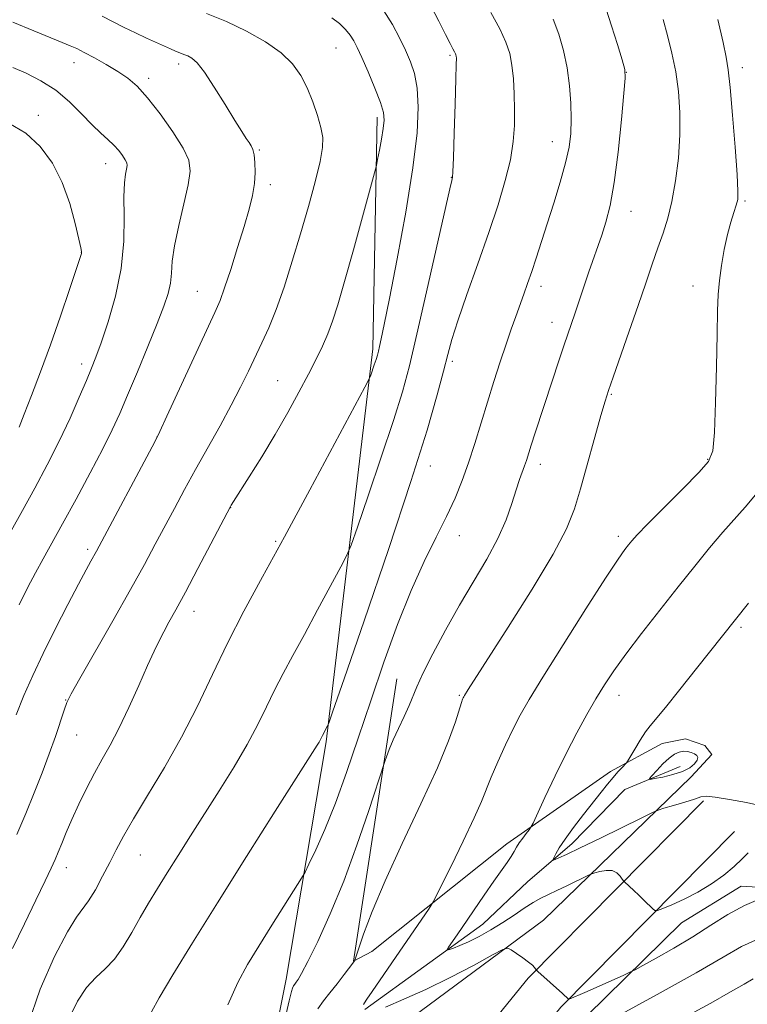
# Model space of a CAD drawing. Extents: x 2179800 to 2182700, y 287300 to 290200.
# Drawn here: x 2180568 to 2180728, y 288191 to 288407 of the extents above; entities that cross this region are included whole.
import ezdxf

# ---------------------------------------------------------------- set-up
doc = ezdxf.new("R2010")
doc.units = 0
doc.header["$MEASUREMENT"] = 0
for name, color, linetype, lineweight in [('BREAKLINE DTM HARD', 7, 'Continuous', 0), ('CONTOUR INDEX', 41, 'Continuous', 13), ('CONTOUR INTERMEDIATE', 44, 'Continuous', 0), ('CONTOUR INTERMEDIATE DEPRESSION', 44, 'Continuous', 0), ('SPOT ELEVATION DTM', 2, 'Continuous', 13)]:
    doc.layers.add(name, color=color, linetype=linetype, lineweight=lineweight)

msp = doc.modelspace()

# ---------------------------------------------------------------- linework, layer by layer
at = {"layer": 'BREAKLINE DTM HARD'}
for points in [[(2180646.66, 288385.83, 1106.45), (2180645.77, 288335.03, 1104.35), (2180635.53, 288248.83, 1099.8), (2180626.74, 288196.78, 1096.59), (2180617.54, 288150.5, 1095.87), (2180604.49, 288101.25, 1098.03), (2180585.41, 288082.98, 1100.35), (2180571.26, 288070.66, 1101.35), (2180566.68, 288050.83, 1101.37), (2180559.97, 287988.53, 1103.91), (2180548.45, 287946.74, 1109.41), (2180537.64, 287918.61, 1114.49), (2180555.94, 287863.23, 1118), (2180558.87, 287851.69, 1118.51), (2180555.21, 287844.66, 1119.9), (2180531.29, 287841.79, 1124.51), (2180492.17, 287832.37, 1127.81), (2180450.62, 287805.03, 1129.93), (2180407.02, 287795, 1135.85)], [(2180715.55, 288241.18, 1086.94), (2180720.06, 288246.07, 1086.81), (2180718.57, 288248, 1086.83), (2180714.31, 288249.51, 1086.94), (2180709.18, 288248.47, 1087.32), (2180697.84, 288242.33, 1088.32), (2180675.13, 288226.43, 1090.52), (2180645.55, 288202.88, 1093.22), (2180641.49, 288200.76, 1094.05), (2180650.97, 288262.63, 1096.86)], [(2180643.95, 288190.16, 1091.78), (2180669.87, 288208.82, 1089.2), (2180679.74, 288218.17, 1088.69), (2180689.39, 288226.44, 1087.46), (2180700.97, 288238.34, 1087.02), (2180713.16, 288243.41, 1084.61)], [(2180581.05, 287629.33, 1143.28), (2180594.07, 287673.03, 1135.09), (2180598.47, 287742.18, 1127.54), (2180606.61, 287791.67, 1122.17), (2180619.41, 287833.24, 1122.4), (2180627.47, 287866.5, 1124.68), (2180631.67, 287896.8, 1124.56), (2180632.89, 287971.51, 1117.41), (2180633.91, 288048.37, 1106.41), (2180628.38, 288097.07, 1100.91), (2180639.14, 288158.07, 1095.47), (2180646.52, 288182.59, 1093.97), (2180683.16, 288209.74, 1091.45), (2180715.55, 288241.18, 1086.94)], [(2180726.53, 288217.21, 1091.15), (2180749.79, 288215.82, 1092.84), (2180757.5, 288220.26, 1091.6), (2180763.08, 288226.64, 1090.58), (2180768.46, 288234.73, 1088.38), (2180767.2, 288239.43, 1086.9), (2180760.59, 288240.96, 1086.77), (2180751.83, 288239.29, 1087.6), (2180736.43, 288234.24, 1087.96), (2180731.49, 288227.86, 1089.65), (2180733.39, 288222.94, 1091.89), (2180742.15, 288224.39, 1093.39), (2180748.36, 288229.06, 1092.23), (2180754.36, 288233.3, 1090.2)], [(2180630.538, 287500, 1169.196), (2180630.67, 287527.13, 1165), (2180636.57, 287597.98, 1152.48), (2180635.2, 287667.58, 1140.93), (2180633.82, 287736.33, 1132.65), (2180633.38, 287819.6, 1127.77), (2180639.44, 287924.82, 1119.66), (2180642.78, 287996.53, 1111.29), (2180642.86, 288057.8, 1103.37), (2180646.84, 288130.16, 1097.24), (2180655.99, 288167.69, 1094.78), (2180679.83, 288197.03, 1092.18), (2180718.24, 288235.91, 1088.18)], [(2180640.139, 287500, 1169.142), (2180640.27, 287526.71, 1165), (2180646.18, 287597.68, 1152.48), (2180644.8, 287667.77, 1140.93), (2180643.42, 287736.45, 1132.65), (2180642.98, 287819.35, 1127.77), (2180649.03, 287924.32, 1119.66), (2180652.38, 287996.3, 1111.29), (2180652.46, 288057.53, 1103.37), (2180656.38, 288128.75, 1097.24), (2180664.8, 288163.31, 1094.78), (2180686.99, 288190.61, 1092.18), (2180725.07, 288229.16, 1088.18)], [(2180726.53, 288217.21, 1091.15), (2180713.47, 288209.16, 1090.83), (2180684.51, 288180.69, 1093.96), (2180670.1, 288158.78, 1098.07), (2180670.86, 288139.77, 1103.46), (2180671.8, 288114.36, 1107.48), (2180667.29, 288063.79, 1112.67), (2180669.01, 288023.43, 1115.42), (2180661.78, 287985.68, 1117.11), (2180657.02, 287928.06, 1125.19), (2180655.28, 287878.11, 1127.22), (2180655.97, 287844.8, 1126.84), (2180653.53, 287826.03, 1128.74), (2180650.84, 287799.35, 1132), (2180654.5, 287761.55, 1133.36), (2180656.42, 287716.71, 1136.4)]]:
    msp.add_polyline3d(points, dxfattribs=at)
at = {"layer": 'CONTOUR INDEX', "flags": 128}
for points, elevation in [([(2180597.155, 288189.58), (2180598.882, 288192.67), (2180601.882, 288197.7191), (2180606.161, 288204.715), (2180611.631, 288213.5029), (2180618.022, 288223.652), (2180624.333, 288233.607), (2180633.553, 288248.113), (2180633.954, 288248.7781), (2180634.165, 288249.174), (2180634.67, 288250.193), (2180635.821, 288252.322), (2180636.061, 288252.902), (2180636.996, 288255.572), (2180639.43, 288262.623), (2180643.807, 288275.344), (2180649.142, 288291.023), (2180654.097, 288305.949), (2180657.625, 288317.19), (2180659.8589, 288324.93), (2180661.226, 288330.132), (2180662.155, 288333.798), (2180663.065, 288337.08), (2180664.377, 288341.17), (2180666.371, 288346.899), (2180668.772, 288353.663), (2180671.166, 288360.4959), (2180673.203, 288366.609), (2180674.79, 288371.912), (2180675.901, 288376.49), (2180676.535, 288380.4531), (2180676.8, 288384.025), (2180676.833, 288387.453), (2180676.747, 288390.908), (2180676.552, 288394.247), (2180676.235, 288397.248), (2180675.753, 288399.808), (2180674.94, 288402.293), (2180673.598, 288405.188), (2180671.641, 288408.781)], 1100), ([(2180567.484, 288254.756), (2180569.214, 288259.02), (2180571.136, 288263.389), (2180573.406, 288268.1919), (2180576.08, 288273.57), (2180578.818, 288278.9161), (2180581.182, 288283.434), (2180582.842, 288286.537), (2180583.902, 288288.467), (2180585.13, 288290.674), (2180597.889, 288314.636), (2180598.998, 288316.874), (2180600.579, 288320.268), (2180611.104, 288342.991), (2180612.224, 288345.599), (2180613.231, 288348.386), (2180614.559, 288352.429), (2180616.072, 288357.219), (2180617.489, 288361.848), (2180618.58, 288365.616), (2180619.328, 288368.642), (2180619.765, 288371.251), (2180619.928, 288373.683), (2180619.882, 288375.844), (2180619.694, 288377.5539), (2180619.419, 288378.71), (2180619.053, 288379.513), (2180618.576, 288380.237), (2180617.939, 288381.172), (2180616.97, 288382.667), (2180615.467, 288385.084), (2180613.339, 288388.571), (2180610.951, 288392.419), (2180608.779, 288395.705), (2180607.182, 288397.739), (2180606.052, 288398.76), (2180605.162, 288399.241), (2180604.315, 288399.5859), (2180603.432, 288399.922), (2180602.461, 288400.305), (2180601.342, 288400.787), (2180596.118, 288403.166), (2180593.706, 288404.281), (2180591.207, 288405.484), (2180588.767, 288406.719), (2180586.375, 288407.953)], 1110), ([(2180728.027, 288224.509), (2180726.743, 288223.1349), (2180725.019, 288221.48), (2180722.728, 288219.61), (2180719.997, 288217.677), (2180717.02, 288215.859), (2180714.017, 288214.308), (2180711.323, 288213.092), (2180709.304, 288212.254), (2180708.183, 288211.83), (2180707.618, 288211.825), (2180707.123, 288212.233), (2180705.262, 288214.058), (2180704.099, 288215.172), (2180702.9779, 288216.217), (2180700.912, 288218.095), (2180700.682, 288218.356), (2180700.422, 288218.74), (2180699.961, 288219.3871), (2180699.233, 288220.094), (2180698.2, 288220.574), (2180696.88, 288220.627), (2180695.522, 288220.392), (2180694.431, 288220.098), (2180693.7769, 288219.897), (2180693.203, 288219.658), (2180688.292, 288217.249), (2180686.106, 288216.209), (2180684.256, 288215.36), (2180682.608, 288214.5631), (2180680.912, 288213.605), (2180678.962, 288212.33), (2180676.742, 288210.815), (2180674.283, 288209.196), (2180671.65, 288207.607), (2180669.046, 288206.163), (2180666.707, 288204.977), (2180664.829, 288204.132), (2180663.4381, 288203.585), (2180662.52, 288203.265), (2180662.056, 288203.131), (2180662.016, 288203.27), (2180662.366, 288203.801), (2180664.223, 288206.49), (2180670.182, 288215.2269), (2180672.284, 288218.282), (2180675.172, 288222.397), (2180676.062, 288223.709), (2180676.71, 288224.764), (2180677.259, 288225.704), (2180677.858, 288226.6659), (2180678.607, 288227.73), (2180679.382, 288228.759), (2180680.007, 288229.562), (2180680.401, 288230.107), (2180680.865, 288231.002), (2180683.477, 288236.6431), (2180685.692, 288241.341), (2180688.114, 288246.2911), (2180690.462, 288250.816), (2180692.655, 288254.801), (2180694.659, 288258.267), (2180696.516, 288261.321), (2180698.559, 288264.41), (2180701.193, 288268.059), (2180704.676, 288272.619), (2180708.674, 288277.714), (2180712.701, 288282.787), (2180716.36, 288287.3729), (2180719.607, 288291.373), (2180722.481, 288294.776), (2180727.3951, 288300.257), (2180729.678, 288303.006)], 1090)]:
    msp.add_lwpolyline(points, dxfattribs=dict(at, elevation=elevation))
at = {"layer": 'CONTOUR INTERMEDIATE', "flags": 128}
for points, elevation in [([(2180570.091, 288186.667), (2180572.753, 288194.621), (2180575.889, 288201.737), (2180578.735, 288207.1691), (2180580.733, 288210.408), (2180583.401, 288213.984), (2180584.874, 288216.396), (2180586.478, 288219.334), (2180588.024, 288222.338), (2180589.428, 288225.127), (2180591.019, 288228.134), (2180593.229, 288231.97), (2180596.337, 288237.072), (2180600.0139, 288243.1751), (2180603.7751, 288249.837), (2180607.256, 288256.681), (2180610.554, 288263.584), (2180613.884, 288270.489), (2180617.4681, 288277.454), (2180621.539, 288285.012), (2180626.3399, 288293.811), (2180631.8921, 288304.059), (2180644, 288326.581), (2180644.941, 288328.407), (2180645.26, 288329.204), (2180646.041, 288331.489), (2180646.44, 288332.69), (2180646.731, 288333.628), (2180646.964, 288334.487), (2180647.216, 288335.547), (2180647.587, 288337.211), (2180648.247, 288340.373), (2180649.387, 288346.05), (2180651.084, 288354.756), (2180652.9629, 288364.985), (2180654.5369, 288374.724), (2180655.426, 288382.382), (2180655.678, 288388.043), (2180655.449, 288392.21), (2180654.875, 288395.3749), (2180654.019, 288397.986), (2180652.924, 288400.482), (2180651.616, 288403.203), (2180650.047, 288406.12), (2180648.152, 288409.107)], 1104), ([(2180579.226, 288188.3709), (2180580.965, 288191.948), (2180582.9399, 288194.931), (2180584.992, 288197.161), (2180587.051, 288199.048), (2180589.067, 288201.141), (2180591.005, 288203.846), (2180592.877, 288206.993), (2180594.711, 288210.268), (2180596.544, 288213.444), (2180598.473, 288216.643), (2180600.603, 288220.078), (2180603.023, 288223.924), (2180605.749, 288228.219), (2180612.051, 288238.11), (2180615.298, 288243.332), (2180618.194, 288248.261), (2180620.511, 288252.617), (2180622.421, 288256.518), (2180624.192, 288260.175), (2180626.069, 288263.823), (2180628.202, 288267.782), (2180630.716, 288272.392), (2180633.624, 288277.759), (2180638.727, 288287.242), (2180640.0301, 288289.741), (2180640.968, 288291.989), (2180642.345, 288295.914), (2180644.709, 288302.786), (2180647.592, 288311.256), (2180650.269, 288319.319), (2180652.222, 288325.609), (2180653.766, 288331.305), (2180655.418, 288338.226), (2180657.527, 288347.488), (2180662.607, 288370.117), (2180663.03, 288371.923), (2180663.1409, 288372.324), (2180663.195, 288372.629), (2180663.269, 288373.849), (2180663.392, 288376.92), (2180663.578, 288382.317), (2180663.784, 288388.669), (2180663.951, 288394.142), (2180664.0351, 288397.358), (2180664.05, 288398.747), (2180664.023, 288399.196), (2180663.972, 288399.456), (2180663.865, 288399.746), (2180663.66, 288400.153), (2180663.3, 288400.8), (2180662.674, 288401.959), (2180661.653, 288403.94), (2180660.18, 288406.882), (2180658.473, 288410.235)], 1102), ([(2180626.335, 288187.547), (2180627.403, 288192.002), (2180627.884, 288194.054), (2180628.101, 288194.834), (2180628.322, 288195.296), (2180628.599, 288195.694), (2180628.931, 288196.104), (2180629.362, 288196.696), (2180630.125, 288198.001), (2180631.497, 288200.641), (2180633.657, 288205.072), (2180636.383, 288211.078), (2180639.352, 288218.275), (2180642.248, 288226.134), (2180644.773, 288233.547), (2180648.339, 288244.498), (2180648.707, 288245.566), (2180649.304, 288247.1531), (2180650.179, 288249.245), (2180651.332, 288251.765), (2180652.575, 288254.409), (2180653.669, 288256.812), (2180655.362, 288260.888), (2180656.721, 288263.825), (2180658.878, 288268.099), (2180661.654, 288273.2971), (2180664.743, 288278.783), (2180670.736, 288288.902), (2180673.161, 288293.411), (2180674.961, 288297.518), (2180676.244, 288301.118), (2180677.183, 288304.082), (2180677.93, 288306.339), (2180679.016, 288309.366), (2180679.4199, 288310.561), (2180680.472, 288313.877), (2180681.354, 288316.613), (2180685.134, 288328.131), (2180686.473, 288332.172), (2180687.643, 288335.668), (2180690.1281, 288342.944), (2180693.137, 288351.8759), (2180695.933, 288359.956), (2180696.852, 288362.796), (2180697.774, 288366.415), (2180698.678, 288371.459), (2180699.535, 288378.182), (2180700.2741, 288385.281), (2180700.815, 288391.062), (2180701.076, 288394.381), (2180700.971, 288396.2851), (2180700.409, 288398.371), (2180699.37, 288401.786), (2180698.102, 288405.87), (2180696.921, 288409.51)], 1096), ([(2180566.705, 288203.475), (2180569.3459, 288208.91), (2180571.845, 288214.093), (2180573.873, 288218.33), (2180575.206, 288221.155), (2180576.054, 288223.029), (2180576.734, 288224.639), (2180577.5189, 288226.565), (2180578.506, 288228.944), (2180579.746, 288231.808), (2180581.261, 288235.124), (2180582.95, 288238.623), (2180584.6799, 288241.975), (2180586.366, 288244.997), (2180588.102, 288248.078), (2180590.027, 288251.756), (2180592.207, 288256.3381), (2180594.4109, 288261.212), (2180596.337, 288265.541), (2180597.771, 288268.709), (2180598.867, 288271.008), (2180599.869, 288272.955), (2180601.015, 288275.057), (2180602.525, 288277.799), (2180604.612, 288281.655), (2180607.344, 288286.805), (2180614.48, 288300.417), (2180614.648, 288300.6991), (2180615.19, 288301.566), (2180618.606, 288306.933), (2180621.379, 288311.363), (2180624.323, 288316.2339), (2180627.069, 288321.026), (2180629.505, 288325.487), (2180631.588, 288329.432), (2180633.294, 288332.749), (2180634.685, 288335.616), (2180635.847, 288338.285), (2180636.892, 288341.086), (2180638.034, 288344.677), (2180639.517, 288349.792), (2180641.462, 288356.743), (2180646.094, 288373.594), (2180646.513, 288375.239), (2180646.7789, 288376.533), (2180647.168, 288378.552), (2180647.628, 288381.027), (2180648.022, 288383.356), (2180648.212, 288385.143), (2180648.052, 288386.824), (2180647.394, 288389.04), (2180646.176, 288392.196), (2180644.689, 288395.748), (2180643.31, 288398.916), (2180642.312, 288401.12), (2180641.546, 288402.596), (2180640.758, 288403.782), (2180639.73, 288405.028), (2180638.394, 288406.329), (2180636.719, 288407.595)], 1106), ([(2180568.1519, 288278.896), (2180570.062, 288282.7121), (2180571.749, 288285.899), (2180573.421, 288288.953), (2180577.6849, 288296.647), (2180580.637, 288302.034), (2180583.768, 288307.832), (2180586.537, 288313.102), (2180588.577, 288317.218), (2180590.211, 288320.818), (2180591.934, 288324.856), (2180594.086, 288329.966), (2180596.3999, 288335.513), (2180598.4559, 288340.542), (2180599.922, 288344.337), (2180600.837, 288347.1349), (2180601.325, 288349.41), (2180601.543, 288351.63), (2180601.749, 288354.23), (2180602.23, 288357.637), (2180603.164, 288362.057), (2180604.291, 288366.806), (2180605.243, 288370.977), (2180605.681, 288373.965), (2180605.376, 288376.355), (2180604.13, 288379.035), (2180601.876, 288382.609), (2180599.072, 288386.561), (2180596.311, 288390.093), (2180594.022, 288392.617), (2180591.984, 288394.381), (2180589.816, 288395.846), (2180587.275, 288397.358), (2180584.658, 288398.82), (2180582.404, 288400.026), (2180580.779, 288400.849), (2180579.373, 288401.487), (2180577.61, 288402.218), (2180571.406, 288404.746), (2180566.788, 288406.646)], 1112), ([(2180621.419, 288336.322), (2180622.927, 288339.653), (2180624.5301, 288343.645), (2180626.264, 288348.57), (2180628.076, 288354.206), (2180629.8869, 288360.208), (2180631.607, 288366.195), (2180633.0859, 288371.668), (2180634.159, 288376.093), (2180634.701, 288379.154), (2180634.74, 288381.388), (2180634.345, 288383.55), (2180633.589, 288386.21), (2180632.5559, 288389.213), (2180631.335, 288392.22), (2180629.95, 288394.968), (2180628.151, 288397.502), (2180625.626, 288399.941), (2180622.174, 288402.362), (2180618.054, 288404.682), (2180613.636, 288406.776), (2180609.229, 288408.572)], 1108), ([(2180613.955, 288191.177), (2180616.094, 288196.024), (2180618.245, 288200.013), (2180620.701, 288204.022), (2180623.603, 288208.626), (2180630.11, 288218.893), (2180630.87, 288220.237), (2180631.733, 288222), (2180633.206, 288225.112), (2180635.212, 288229.618), (2180637.528, 288235.342), (2180639.975, 288242.096), (2180642.546, 288249.663), (2180645.276, 288257.816), (2180648.179, 288266.272), (2180651.173, 288274.534), (2180654.1541, 288282.05), (2180657.016, 288288.403), (2180659.644, 288293.718), (2180661.922, 288298.257), (2180663.778, 288302.288), (2180665.323, 288306.106), (2180666.711, 288310.0151), (2180668.074, 288314.242), (2180670.853, 288323.308), (2180672.283, 288327.852), (2180673.682, 288332.161), (2180674.975, 288336.033), (2180676.107, 288339.327), (2180677.103, 288342.141), (2180678.85, 288346.976), (2180679.691, 288349.347), (2180680.574, 288351.9401), (2180681.547, 288354.926), (2180683.938, 288362.403), (2180685.399, 288366.931), (2180686.842, 288371.559), (2180688.026, 288375.774), (2180688.77, 288379.232), (2180689.133, 288382.2601), (2180689.2339, 288385.352), (2180689.163, 288388.88), (2180688.896, 288392.728), (2180688.38, 288396.656), (2180687.579, 288400.455), (2180686.523, 288404.039), (2180685.259, 288407.349)], 1098), ([(2180633.681, 288190.265), (2180634.888, 288191.996), (2180636.3171, 288193.761), (2180637.912, 288195.771), (2180639.446, 288197.766), (2180641.3419, 288200.301), (2180641.703, 288200.828), (2180641.756, 288200.961), (2180642.564, 288203.354), (2180643.702, 288206.648), (2180645.586, 288211.624), (2180648.408, 288218.32), (2180652.193, 288226.551), (2180656.2931, 288235.241), (2180659.8911, 288243.091), (2180662.3619, 288249.073), (2180663.848, 288253.241), (2180665.158, 288257.451), (2180665.415, 288258.187), (2180665.552, 288258.5), (2180665.664, 288258.716), (2180665.824, 288258.9911), (2180666.658, 288260.319), (2180675.41, 288273.941), (2180680.6809, 288282.306), (2180685.291, 288289.98), (2180688.236, 288295.568), (2180689.963, 288299.89), (2180691.279, 288304.322), (2180695.759, 288320.407), (2180696.657, 288323.529), (2180697.404, 288325.88), (2180698.425, 288328.824), (2180701.963, 288338.883), (2180703.915, 288344.49), (2180705.599, 288349.404), (2180707.021, 288353.59), (2180708.261, 288357.193), (2180709.383, 288360.412), (2180710.403, 288363.648), (2180711.32, 288367.351), (2180712.123, 288371.83), (2180712.74, 288376.8231), (2180713.086, 288381.928), (2180713.094, 288386.809), (2180712.778, 288391.416), (2180712.17, 288395.769), (2180711.321, 288399.876), (2180710.359, 288403.7139), (2180709.431, 288407.247)], 1094), ([(2180643.701, 288191.219), (2180643.92, 288191.574), (2180644.441, 288192.375), (2180645.57, 288194.047), (2180652.472, 288204.059), (2180657.9181, 288212.048), (2180658.685, 288213.216), (2180659.401, 288214.521), (2180660.678, 288217.081), (2180662.906, 288221.594), (2180665.578, 288227.076), (2180667.961, 288232.126), (2180669.532, 288235.727), (2180671.665, 288241.099), (2180673.12, 288244.462), (2180674.825, 288248.183), (2180676.51, 288251.693), (2180678.065, 288254.712), (2180680.012, 288258.105), (2180683.027, 288263.022), (2180687.474, 288270.105), (2180692.461, 288277.96), (2180696.782, 288284.6851), (2180699.531, 288288.858), (2180701.0049, 288290.976), (2180701.804, 288292.018), (2180702.52, 288292.89), (2180703.723, 288294.219), (2180705.981, 288296.556), (2180713.696, 288304.321), (2180717.223, 288307.8949), (2180719.334, 288310.293), (2180720.3009, 288312.673), (2180720.67, 288316.64), (2180720.8979, 288323.211), (2180721.081, 288331.05), (2180721.223, 288338.238), (2180721.343, 288343.344), (2180721.504, 288346.911), (2180721.782, 288349.972), (2180722.233, 288353.325), (2180722.826, 288356.825), (2180723.514, 288360.088), (2180724.239, 288362.802), (2180724.915, 288364.932), (2180725.446, 288366.511), (2180725.7539, 288367.758), (2180725.816, 288369.625), (2180725.625, 288373.248), (2180725.198, 288379.255), (2180724.651, 288386.255), (2180724.123, 288392.345), (2180723.7, 288396.22), (2180723.238, 288398.958), (2180722.541, 288402.23), (2180721.402, 288407.23)], 1092), ([(2180566.4119, 288295.09), (2180568.914, 288299.579), (2180571.601, 288304.47), (2180574.33, 288309.598), (2180576.949, 288314.787), (2180579.317, 288319.8291), (2180581.336, 288324.386), (2180582.919, 288328.087), (2180584.052, 288330.785), (2180585.015, 288333.222), (2180586.161, 288336.365), (2180587.707, 288340.917), (2180589.33, 288346.539), (2180590.572, 288352.628), (2180591.111, 288358.609), (2180591.174, 288364.006), (2180591.126, 288368.37), (2180591.247, 288371.388), (2180591.49, 288373.291), (2180591.7259, 288374.449), (2180591.837, 288375.208), (2180591.76, 288375.8139), (2180591.443, 288376.4939), (2180590.851, 288377.416), (2180590, 288378.527), (2180588.92, 288379.716), (2180587.624, 288380.931), (2180586.06, 288382.341), (2180584.157, 288384.176), (2180581.865, 288386.56), (2180579.201, 288389.205), (2180576.2, 288391.724), (2180572.9439, 288393.803), (2180569.695, 288395.444), (2180566.759, 288396.725)], 1114), ([(2180568.1359, 288317.849), (2180569.287, 288320.705), (2180570.883, 288324.788), (2180572.846, 288329.956), (2180575.014, 288335.892), (2180577.208, 288342.182), (2180579.18, 288348.017), (2180581.809, 288355.957), (2180581.87, 288356.183), (2180581.855, 288356.381), (2180581.699, 288357.154), (2180581.275, 288359.071), (2180580.472, 288362.483), (2180579.249, 288366.874), (2180577.584, 288371.507), (2180575.45, 288375.752), (2180572.806, 288379.399), (2180569.6109, 288382.344), (2180565.917, 288384.541)], 1116), ([(2180567.658, 288228.512), (2180569.624, 288233.093), (2180571.487, 288237.611), (2180573.214, 288241.997), (2180574.77, 288246.17), (2180576.121, 288250.0229), (2180578.045, 288255.803), (2180578.653, 288257.4651), (2180579.584, 288259.335), (2180581.484, 288262.701), (2180588.743, 288275.382), (2180592.601, 288282.203), (2180595.646, 288287.714), (2180598.03, 288292.151), (2180602.2, 288300.027), (2180604.4231, 288304.152), (2180606.858, 288308.5749), (2180612.228, 288318.1399), (2180614.693, 288322.654), (2180616.731, 288326.608), (2180618.429, 288330.084), (2180621.419, 288336.322)], 1108), ([(2180730.889, 288234.789), (2180727.666, 288235.497), (2180723.97, 288236.192), (2180720.8149, 288236.7), (2180718.904, 288236.879), (2180717.687, 288236.73), (2180716.302, 288236.289), (2180714.148, 288235.617), (2180711.674, 288234.88), (2180709.589, 288234.271), (2180708.307, 288233.874), (2180707.041, 288233.334), (2180704.706, 288232.189), (2180695.681, 288227.731), (2180691.213, 288225.553), (2180688.227, 288224.138), (2180686.551, 288223.385), (2180685.7191, 288223.038), (2180685.332, 288222.899), (2180685.259, 288222.997), (2180685.44, 288223.414), (2180685.849, 288224.237), (2180686.612, 288225.565), (2180687.891, 288227.497), (2180689.758, 288230.0469), (2180691.933, 288232.881), (2180695.801, 288237.799), (2180697.229, 288239.575), (2180698.434, 288241.017), (2180699.493, 288242.2141), (2180700.368, 288243.155), (2180701.356, 288244.197), (2180701.676, 288244.657), (2180703.1919, 288247.207), (2180704.396, 288249.182), (2180705.571, 288250.998), (2180706.585, 288252.365), (2180709.911, 288256.356), (2180713.08, 288260.291), (2180716.738, 288264.896), (2180728.135, 288279.26)], 1088), ([(2180730.807, 288214.438), (2180727.2291, 288212.9541), (2180723.597, 288210.952), (2180719.876, 288208.585), (2180715.938, 288206.053), (2180711.783, 288203.567), (2180707.91, 288201.383), (2180704.946, 288199.765), (2180703.252, 288198.854), (2180702.131, 288198.296), (2180700.624, 288197.612), (2180692.238, 288193.866), (2180688.791, 288192.383), (2180688.7, 288192.364), (2180688.652, 288192.395), (2180687.308, 288193.62), (2180681.8909, 288198.485), (2180681.556, 288198.81), (2180681.183, 288199.323), (2180680.722, 288199.823), (2180679.888, 288200.542), (2180678.629, 288201.47), (2180677.235, 288202.431), (2180676.078, 288203.206), (2180675.317, 288203.57), (2180674.259, 288203.279), (2180671.997, 288202.082), (2180667.935, 288199.8769), (2180662.727, 288197.137), (2180657.338, 288194.484), (2180652.561, 288192.38), (2180648.518, 288190.648)], 1092), ([(2180730.335, 288205.618), (2180726.615, 288203.917), (2180722.538, 288201.598), (2180716.646, 288198.158), (2180708.1311, 288193.389), (2180698.775, 288188.263)], 1094), ([(2180729.171, 288196.843), (2180727.142, 288195.689), (2180724.211, 288193.978), (2180719.85, 288191.539), (2180714.325, 288188.52)], 1096)]:
    msp.add_lwpolyline(points, dxfattribs=dict(at, elevation=elevation))
at = {"layer": 'CONTOUR INTERMEDIATE DEPRESSION', "elevation": 1086, "flags": 128}
msp.add_lwpolyline([(2180710.742, 288245.259), (2180711.916, 288246.121), (2180712.922, 288246.584), (2180713.842, 288246.748), (2180714.735, 288246.702), (2180715.561, 288246.507), (2180716.259, 288246.213), (2180716.762, 288245.854), (2180716.992, 288245.396), (2180716.8689, 288244.788), (2180716.315, 288244.006), (2180715.267, 288243.142), (2180713.665, 288242.316), (2180711.546, 288241.628), (2180709.332, 288241.105), (2180707.539, 288240.751), (2180706.578, 288240.599), (2180706.428, 288240.768), (2180706.961, 288241.406), (2180708.025, 288242.571), (2180709.375, 288243.979), (2180710.742, 288245.259)], dxfattribs=at)
at = {"layer": 'SPOT ELEVATION DTM'}
for p in [(2180637.69, 288400.97, 1106.92), (2180662.68, 288399.41, 1102.22), (2180580.22, 288397.78, 1112.69), (2180603.17, 288397.47, 1110.47), (2180726.77, 288396.67, 1091.49), (2180596.59, 288394.35, 1111.6), (2180701.35, 288395.69, 1095.98), (2180572.4, 288386.21, 1115.56), (2180620.85, 288378.59, 1109.85), (2180685.09, 288380.42, 1098.74), (2180587.13, 288375.63, 1114.68), (2180662.94, 288372.62, 1102.05), (2180623.22, 288371, 1109.57), (2180727.38, 288367.43, 1091.78), (2180702.37, 288365.14, 1095.27), (2180581.79, 288356.21, 1116.02), (2180682.6, 288348.69, 1097.5), (2180715.94, 288348.77, 1092.42), (2180607.24, 288347.64, 1110.9), (2180685.04, 288340.81, 1096.66), (2180581.9, 288331.68, 1114.49), (2180663.18, 288332.29, 1099.65), (2180624.86, 288328.03, 1106.89), (2180698.07, 288325.04, 1093.85), (2180598.38, 288315.65, 1110.01), (2180682.46, 288309.66, 1095.47), (2180719.17, 288310.81, 1092.12), (2180658.31, 288309.3, 1099.35), (2180614.54, 288300.2, 1105.97), (2180624.43, 288292.78, 1104.18), (2180664.73, 288294.01, 1097.34), (2180699.57, 288293.91, 1092.41), (2180583.16, 288291.06, 1110.36), (2180606.54, 288277.46, 1105.33), (2180726.45, 288273.95, 1087.72), (2180578.34, 288258.03, 1108.07), (2180664.73, 288259.01, 1094.15), (2180699.73, 288259.01, 1089.35), (2180580.78, 288250.29, 1107.18), (2180594.73, 288224.01, 1103.1), (2180578.53, 288221.25, 1105.4)]:
    msp.add_point(p, dxfattribs=at)

doc.saveas('drawing.dxf')
